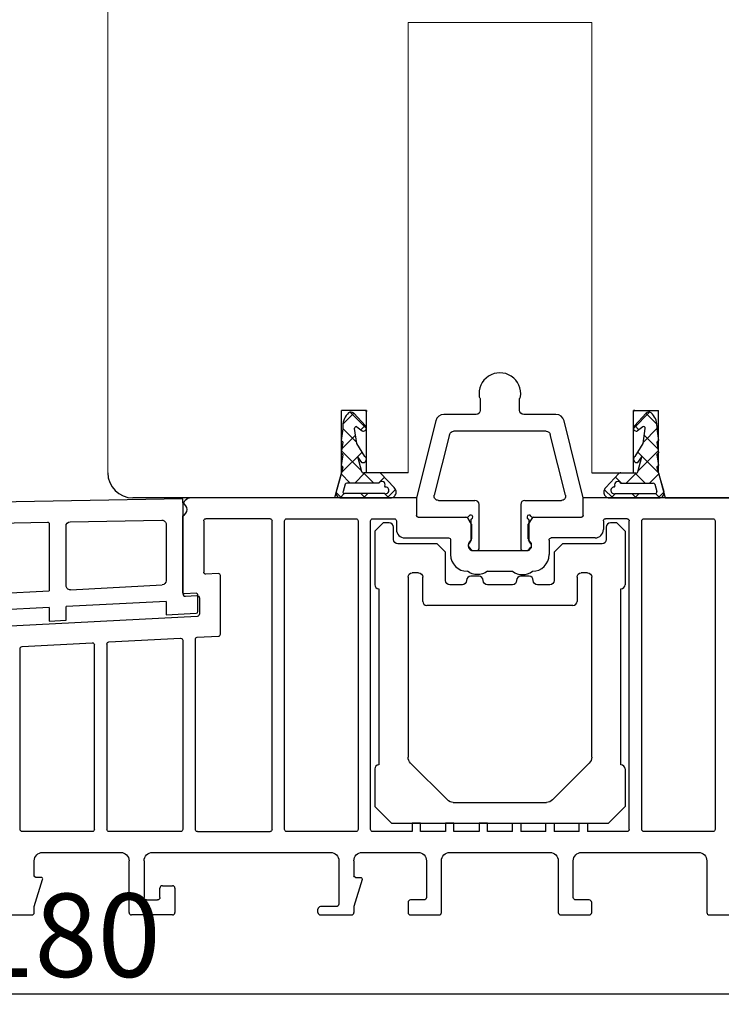
# Model space of a CAD drawing. Units: millimetres. Extents: x 1097 to 3361, y 799 to 2621.
# Drawn here: x 3020 to 3104, y 1132 to 1250 of the extents above; entities that cross this region are included whole.
import ezdxf

# ---------------------------------------------------------------- set-up
doc = ezdxf.new("R2010")
doc.units = ezdxf.units.MM
doc.layers.add('Beschlag', color=100, linetype='Continuous')
doc.layers.add('Glasleiste', color=2, linetype='Continuous')
doc.styles.get("Standard").update_dxf_attribs({"font": 'arial.ttf'})
doc.dimstyles.new('ISO-25', dxfattribs={"dimtxt": 2.5, "dimasz": 2.5, "dimexe": 1.25, "dimexo": 0.625, "dimtad": 1, "dimtxsty": 'Standard', "dimcen": 2.5, "dimadec": 0, "dimazin": 0, "dimtfac": 1, "dimtmove": 0, "dimatfit": 3, "dimfxl": 1, "dimarcsym": 0})

# ---------------------------------------------------------------- blocks, each defined once
blk = doc.blocks.new('*D60')
at = {"color": 0, "lineweight": -2, "transparency": 16777216}
for p, q in [((3115.4, 1160.96), (3115.4, 1131.7)), ((2935.4, 1152.53), (2935.4, 1131.7)), ((2937.9, 1132.95), (3112.9, 1132.95))]:
    blk.add_line(p, q, dxfattribs=at)
at = {"color": 0, "transparency": 16777216}
for points in [[(2937.9, 1133.37), (2937.9, 1132.54), (2935.4, 1132.95)], [(3112.9, 1133.37), (3112.9, 1132.54), (3115.4, 1132.95)]]:
    blk.add_solid(points, dxfattribs=at)
at = {"layer": 'Defpoints', "color": 0, "transparency": 16777216}
for p in [(3115.4, 1161.58), (2935.4, 1153.16), (3115.4, 1132.95)]:
    blk.add_point(p, dxfattribs=at)
at = {"color": 0, "lineweight": 30, "transparency": 16777216, "insert": (3025.4, 1138.69), "char_height": 10, "attachment_point": 5}
blk.add_mtext('180', dxfattribs=at)

msp = doc.modelspace()

# ---------------------------------------------------------------- linework, layer by layer
at = {"layer": 'Beschlag', "color": 7, "linetype": 'Continuous', "lineweight": 30}
for p, q in [((3075.053, 1204.267), (3075.053, 1202.917)), ((3079.753, 1202.917), (3079.753, 1204.267)), ((3074.553, 1202.417), (3070.684, 1202.417)), ((3084.122, 1202.417), (3080.253, 1202.417)), ((3069.714, 1201.66), (3067.403, 1192.417)), ((3087.403, 1192.417), (3085.093, 1201.66)), ((3071.37, 1200.039), (3069.545, 1192.739)), ((3082.951, 1200.417), (3071.855, 1200.417)), ((3085.261, 1192.739), (3083.436, 1200.039)), ((3067.403, 1192.417), (3040.403, 1192.417)), ((3067.403, 1192.417), (3067.403, 1190.317)), ((3067.403, 1192.417), (3067.403, 1190.317)), ((3087.403, 1190.317), (3087.403, 1192.417)), ((3114.403, 1192.417), (3087.403, 1192.417)), ((3087.403, 1190.317), (3087.403, 1192.417)), ((3039.403, 1192.29), (2991.152, 1191.448)), ((3039.403, 1191.785), (3039.403, 1192.29)), ((3039.403, 1191.417), (3039.403, 1180.937)), ((3070.03, 1192.117), (3074.403, 1192.117)), ((3074.903, 1186.317), (3074.903, 1191.617)), ((3079.903, 1191.617), (3079.903, 1186.317)), ((3080.403, 1192.117), (3084.776, 1192.117)), ((3039.403, 1181.111), (3039.403, 1190.284)), ((3067.603, 1190.117), (3073.33, 1190.117)), ((3067.603, 1190.117), (3073.5, 1190.117)), ((3074.003, 1189.251), (3073.59, 1189.967)), ((3081.217, 1189.967), (3080.803, 1189.251)), ((3081.306, 1190.117), (3087.203, 1190.117)), ((3081.476, 1190.117), (3087.203, 1190.117)), ((3012.895, 1189.327), (3023.2, 1189.507)), ((3023.403, 1189.307), (3023.403, 1181.28)), ((3025.403, 1181.912), (3025.403, 1189.054)), ((3025.895, 1189.554), (3036.895, 1189.746)), ((3037.403, 1189.246), (3037.403, 1182.488)), ((3041.903, 1189.667), (3041.903, 1183.519)), ((3049.853, 1189.917), (3042.153, 1189.917)), ((3050.103, 1152.667), (3050.103, 1189.667)), ((3051.603, 1152.667), (3051.603, 1189.667)), ((3051.853, 1189.917), (3060.153, 1189.917)), ((3060.403, 1189.667), (3060.403, 1152.667)), ((3061.903, 1152.667), (3061.903, 1189.667)), ((3062.153, 1189.917), (3064.753, 1189.917)), ((3063.403, 1189.417), (3062.403, 1188.417)), ((3064.153, 1189.417), (3063.403, 1189.417)), ((3064.653, 1187.417), (3064.653, 1188.917)), ((3065.003, 1189.667), (3065.003, 1188.617)), ((3073.903, 1189.714), (3073.903, 1187.269)), ((3074.003, 1189.251), (3074.003, 1187.507)), ((3080.803, 1187.507), (3080.803, 1189.251)), ((3080.903, 1187.269), (3080.903, 1189.714)), ((3089.803, 1189.667), (3089.803, 1188.617)), ((3092.653, 1189.917), (3090.053, 1189.917)), ((3090.153, 1188.917), (3090.153, 1187.417)), ((3091.403, 1189.417), (3090.653, 1189.417)), ((3092.403, 1188.417), (3091.403, 1189.417)), ((3092.903, 1152.667), (3092.903, 1189.667)), ((3094.403, 1152.667), (3094.403, 1189.667)), ((3094.653, 1189.917), (3102.953, 1189.917)), ((3103.203, 1189.667), (3103.203, 1152.667)), ((3062.403, 1188.417), (3062.403, 1182.017)), ((3066.003, 1187.617), (3071.253, 1187.617)), ((3088.803, 1187.617), (3083.553, 1187.617)), ((3092.403, 1188.417), (3092.403, 1182.017)), ((3069.903, 1186.917), (3065.153, 1186.917)), ((3070.903, 1185.917), (3069.903, 1186.917)), ((3071.503, 1187.367), (3071.503, 1185.617)), ((3073.956, 1187.379), (3073.72, 1187.097)), ((3073.856, 1187.141), (3073.72, 1186.978)), ((3073.72, 1186.455), (3073.943, 1186.189)), ((3081.086, 1187.097), (3080.85, 1187.379)), ((3080.863, 1186.189), (3081.086, 1186.455)), ((3081.086, 1186.978), (3080.95, 1187.141)), ((3083.303, 1187.367), (3083.303, 1185.617)), ((3084.903, 1186.917), (3083.903, 1185.917)), ((3089.653, 1186.917), (3084.903, 1186.917)), ((3070.903, 1182.517), (3070.903, 1185.917)), ((3073.72, 1186.335), (3073.843, 1186.189)), ((3073.997, 1186.117), (3074.703, 1186.117)), ((3074.097, 1186.117), (3080.71, 1186.117)), ((3080.103, 1186.117), (3080.81, 1186.117)), ((3080.963, 1186.189), (3081.086, 1186.335)), ((3083.903, 1185.917), (3083.903, 1182.517)), ((3043.64, 1183.346), (3042.166, 1183.269)), ((3043.903, 1176.087), (3043.903, 1183.097)), ((3066.403, 1182.917), (3066.403, 1161.332)), ((3067.653, 1183.417), (3066.903, 1183.417)), ((3068.153, 1180.017), (3068.153, 1182.917)), ((3074.903, 1183.017), (3073.903, 1183.017)), ((3075.903, 1183.617), (3078.903, 1183.617)), ((3080.903, 1183.017), (3079.903, 1183.017)), ((3086.653, 1182.917), (3086.653, 1180.017)), ((3087.903, 1183.417), (3087.153, 1183.417)), ((3088.403, 1161.332), (3088.403, 1182.917)), ((3025.929, 1181.412), (3036.929, 1181.989)), ((3072.903, 1182.017), (3071.403, 1182.017)), ((3078.903, 1182.017), (3075.903, 1182.017)), ((3083.403, 1182.017), (3081.903, 1182.017)), ((3012.929, 1180.731), (3023.403, 1181.28)), ((3040.993, 1180.983), (3039.614, 1180.911)), ((3039.719, 1180.637), (3041.088, 1180.709)), ((3041.203, 1178.781), (3041.203, 1180.783)), ((3062.903, 1181.517), (3062.903, 1160.417)), ((3091.903, 1160.417), (3091.903, 1181.517)), ((3037.403, 1180.011), (3025.403, 1179.382)), ((3025.403, 1177.763), (3025.403, 1179.382)), ((3037.403, 1180.011), (3037.403, 1178.392)), ((3041.403, 1180.409), (3041.403, 1178.507)), ((3086.153, 1179.517), (3068.653, 1179.517)), ((3041.119, 1178.207), (2972.721, 1174.623)), ((3023.403, 1179.277), (3012.403, 1178.701)), ((3023.403, 1179.277), (3023.403, 1177.658)), ((3037.403, 1178.392), (3041.014, 1178.581)), ((3023.403, 1177.658), (3025.403, 1177.763)), ((3041.14, 1175.705), (3043.666, 1175.837)), ((3020.14, 1174.599), (3028.54, 1175.04)), ((3028.803, 1152.667), (3028.803, 1174.79)), ((3030.303, 1174.895), (3030.303, 1152.667)), ((3030.54, 1175.145), (3039.14, 1175.595)), ((3039.403, 1175.346), (3039.403, 1152.667)), ((3040.903, 1152.667), (3040.903, 1175.455)), ((3019.903, 1152.667), (3019.903, 1174.35)), ((3066.696, 1160.624), (3071.11, 1156.21)), ((3083.696, 1156.21), (3088.11, 1160.624)), ((3062.403, 1159.917), (3062.403, 1155.417)), ((3092.403, 1159.917), (3092.403, 1155.417)), ((3071.817, 1155.917), (3082.989, 1155.917)), ((3062.403, 1155.417), (3064.403, 1153.417)), ((3090.403, 1153.417), (3092.403, 1155.417)), ((3064.403, 1153.417), (3090.403, 1153.417)), ((3066.903, 1153.417), (3066.903, 1152.417)), ((3067.903, 1153.417), (3066.903, 1153.417)), ((3067.903, 1152.417), (3067.903, 1153.417)), ((3071.903, 1153.417), (3070.903, 1153.417)), ((3070.903, 1153.417), (3070.903, 1152.417)), ((3071.903, 1152.417), (3071.903, 1153.417)), ((3074.903, 1153.417), (3074.903, 1152.417)), ((3075.903, 1153.417), (3074.903, 1153.417)), ((3075.903, 1152.417), (3075.903, 1153.417)), ((3078.903, 1152.417), (3078.903, 1153.417)), ((3078.903, 1153.417), (3079.903, 1153.417)), ((3079.903, 1153.417), (3079.903, 1152.417)), ((3082.903, 1152.417), (3082.903, 1153.417)), ((3082.903, 1153.417), (3083.903, 1153.417)), ((3083.903, 1153.417), (3083.903, 1152.417)), ((3086.903, 1152.417), (3086.903, 1153.417)), ((3086.903, 1153.417), (3087.903, 1153.417)), ((3087.903, 1153.417), (3087.903, 1152.417)), ((3028.553, 1152.417), (3020.153, 1152.417)), ((3039.153, 1152.417), (3030.553, 1152.417)), ((3041.153, 1152.417), (3049.853, 1152.417)), ((3060.153, 1152.417), (3051.853, 1152.417)), ((3066.903, 1152.417), (3062.153, 1152.417)), ((3070.903, 1152.417), (3067.903, 1152.417)), ((3074.903, 1152.417), (3071.903, 1152.417)), ((3078.903, 1152.417), (3075.903, 1152.417)), ((3082.903, 1152.417), (3079.903, 1152.417)), ((3086.903, 1152.417), (3083.903, 1152.417)), ((3092.653, 1152.417), (3087.903, 1152.417)), ((3102.953, 1152.417), (3094.653, 1152.417)), ((3022.603, 1149.917), (3031.953, 1149.917)), ((3035.753, 1149.917), (3057.103, 1149.917)), ((3060.903, 1149.917), (3067.603, 1149.917)), ((3071.403, 1149.917), (3083.403, 1149.917)), ((3087.203, 1149.917), (3101.203, 1149.917)), ((3021.603, 1147.117), (3021.603, 1148.917)), ((3032.953, 1142.717), (3032.953, 1148.917)), ((3034.753, 1148.917), (3034.753, 1144.517)), ((3058.103, 1148.917), (3058.103, 1143.717)), ((3059.903, 1148.917), (3059.903, 1147.117)), ((3068.603, 1148.917), (3068.603, 1144.517)), ((3070.403, 1142.717), (3070.403, 1148.917)), ((3084.403, 1148.917), (3084.403, 1142.717)), ((3086.203, 1144.517), (3086.203, 1148.917)), ((3102.203, 1148.917), (3102.203, 1142.717)), ((3021.603, 1143.417), (3022.603, 1146.658)), ((3022.412, 1146.917), (3021.803, 1146.917)), ((3060.894, 1146.659), (3059.903, 1143.417)), ((3060.103, 1146.917), (3060.703, 1146.917)), ((3036.653, 1144.517), (3036.653, 1145.617)), ((3036.953, 1145.917), (3038.153, 1145.917)), ((3038.453, 1145.617), (3038.453, 1142.717)), ((3035.053, 1144.217), (3036.353, 1144.217)), ((3066.403, 1143.917), (3066.403, 1142.717)), ((3068.303, 1144.217), (3066.703, 1144.217)), ((3088.103, 1144.217), (3086.503, 1144.217)), ((3088.403, 1142.717), (3088.403, 1143.917)), ((3021.603, 1142.717), (3021.603, 1143.417)), ((3055.603, 1142.717), (3055.603, 1143.117)), ((3057.803, 1143.417), (3055.903, 1143.417)), ((3059.903, 1143.417), (3059.903, 1142.717)), ((3017.603, 1142.417), (3021.303, 1142.417)), ((3038.153, 1142.417), (3033.253, 1142.417)), ((3055.903, 1142.417), (3059.603, 1142.417)), ((3066.703, 1142.417), (3070.103, 1142.417)), ((3084.703, 1142.417), (3088.103, 1142.417)), ((3102.503, 1142.417), (3105.653, 1142.417))]:
    msp.add_line(p, q, dxfattribs=at)
at = {"layer": 'Beschlag', "color": 0, "linetype": 'Continuous'}
for p, q in [((3075.053, 1204.267), (3075.053, 1202.917)), ((3079.753, 1202.917), (3079.753, 1204.267)), ((3074.553, 1202.417), (3070.684, 1202.417)), ((3084.122, 1202.417), (3080.253, 1202.417)), ((3069.714, 1201.66), (3067.403, 1192.417)), ((3087.403, 1192.417), (3085.093, 1201.66)), ((3071.37, 1200.039), (3069.545, 1192.739)), ((3082.951, 1200.417), (3071.855, 1200.417)), ((3085.261, 1192.739), (3083.436, 1200.039)), ((3067.403, 1192.417), (3040.403, 1192.417)), ((3067.403, 1192.417), (3067.403, 1190.317)), ((3067.403, 1192.417), (3067.403, 1190.317)), ((3087.403, 1190.317), (3087.403, 1192.417)), ((3114.403, 1192.417), (3087.403, 1192.417)), ((3087.403, 1190.317), (3087.403, 1192.417)), ((3039.403, 1192.29), (2991.152, 1191.448)), ((3039.403, 1191.785), (3039.403, 1192.29)), ((3039.403, 1191.417), (3039.403, 1180.937)), ((3070.03, 1192.117), (3074.403, 1192.117)), ((3074.903, 1186.317), (3074.903, 1191.617)), ((3079.903, 1191.617), (3079.903, 1186.317)), ((3080.403, 1192.117), (3084.776, 1192.117)), ((3039.403, 1181.111), (3039.403, 1190.284)), ((3067.603, 1190.117), (3073.33, 1190.117)), ((3067.603, 1190.117), (3073.5, 1190.117)), ((3074.003, 1189.251), (3073.59, 1189.967)), ((3081.217, 1189.967), (3080.803, 1189.251)), ((3081.306, 1190.117), (3087.203, 1190.117)), ((3081.476, 1190.117), (3087.203, 1190.117)), ((3012.895, 1189.327), (3023.2, 1189.507)), ((3023.403, 1189.307), (3023.403, 1181.28)), ((3025.403, 1181.912), (3025.403, 1189.054)), ((3025.895, 1189.554), (3036.895, 1189.746)), ((3037.403, 1189.246), (3037.403, 1182.488)), ((3041.903, 1189.667), (3041.903, 1183.519)), ((3049.853, 1189.917), (3042.153, 1189.917)), ((3050.103, 1152.667), (3050.103, 1189.667)), ((3051.603, 1152.667), (3051.603, 1189.667)), ((3051.853, 1189.917), (3060.153, 1189.917)), ((3060.403, 1189.667), (3060.403, 1152.667)), ((3061.903, 1152.667), (3061.903, 1189.667)), ((3062.153, 1189.917), (3064.753, 1189.917)), ((3063.403, 1189.417), (3062.403, 1188.417)), ((3064.153, 1189.417), (3063.403, 1189.417)), ((3064.653, 1187.417), (3064.653, 1188.917)), ((3065.003, 1189.667), (3065.003, 1188.617)), ((3073.903, 1189.714), (3073.903, 1187.269)), ((3074.003, 1189.251), (3074.003, 1187.507)), ((3080.803, 1187.507), (3080.803, 1189.251)), ((3080.903, 1187.269), (3080.903, 1189.714)), ((3089.803, 1189.667), (3089.803, 1188.617)), ((3092.653, 1189.917), (3090.053, 1189.917)), ((3090.153, 1188.917), (3090.153, 1187.417)), ((3091.403, 1189.417), (3090.653, 1189.417)), ((3092.403, 1188.417), (3091.403, 1189.417)), ((3092.903, 1152.667), (3092.903, 1189.667)), ((3094.403, 1152.667), (3094.403, 1189.667)), ((3094.653, 1189.917), (3102.953, 1189.917)), ((3103.203, 1189.667), (3103.203, 1152.667)), ((3062.403, 1188.417), (3062.403, 1182.017)), ((3066.003, 1187.617), (3071.253, 1187.617)), ((3088.803, 1187.617), (3083.553, 1187.617)), ((3092.403, 1188.417), (3092.403, 1182.017)), ((3069.903, 1186.917), (3065.153, 1186.917)), ((3070.903, 1185.917), (3069.903, 1186.917)), ((3071.503, 1187.367), (3071.503, 1185.617)), ((3073.956, 1187.379), (3073.72, 1187.097)), ((3073.856, 1187.141), (3073.72, 1186.978)), ((3073.72, 1186.455), (3073.943, 1186.189)), ((3081.086, 1187.097), (3080.85, 1187.379)), ((3080.863, 1186.189), (3081.086, 1186.455)), ((3081.086, 1186.978), (3080.95, 1187.141)), ((3083.303, 1187.367), (3083.303, 1185.617)), ((3084.903, 1186.917), (3083.903, 1185.917)), ((3089.653, 1186.917), (3084.903, 1186.917)), ((3070.903, 1182.517), (3070.903, 1185.917)), ((3073.72, 1186.335), (3073.843, 1186.189)), ((3073.997, 1186.117), (3074.703, 1186.117)), ((3074.097, 1186.117), (3080.71, 1186.117)), ((3080.103, 1186.117), (3080.81, 1186.117)), ((3080.963, 1186.189), (3081.086, 1186.335)), ((3083.903, 1185.917), (3083.903, 1182.517)), ((3043.64, 1183.346), (3042.166, 1183.269)), ((3043.903, 1176.087), (3043.903, 1183.097)), ((3066.403, 1182.917), (3066.403, 1161.332)), ((3067.653, 1183.417), (3066.903, 1183.417)), ((3068.153, 1180.017), (3068.153, 1182.917)), ((3074.903, 1183.017), (3073.903, 1183.017)), ((3075.903, 1183.617), (3078.903, 1183.617)), ((3080.903, 1183.017), (3079.903, 1183.017)), ((3086.653, 1182.917), (3086.653, 1180.017)), ((3087.903, 1183.417), (3087.153, 1183.417)), ((3088.403, 1161.332), (3088.403, 1182.917)), ((3025.929, 1181.412), (3036.929, 1181.989)), ((3072.903, 1182.017), (3071.403, 1182.017)), ((3078.903, 1182.017), (3075.903, 1182.017)), ((3083.403, 1182.017), (3081.903, 1182.017)), ((3012.929, 1180.731), (3023.403, 1181.28)), ((3040.993, 1180.983), (3039.614, 1180.911)), ((3039.719, 1180.637), (3041.088, 1180.709)), ((3041.203, 1178.781), (3041.203, 1180.783)), ((3062.903, 1181.517), (3062.903, 1160.417)), ((3091.903, 1160.417), (3091.903, 1181.517)), ((3037.403, 1180.011), (3025.403, 1179.382)), ((3025.403, 1177.763), (3025.403, 1179.382)), ((3037.403, 1180.011), (3037.403, 1178.392)), ((3041.403, 1180.409), (3041.403, 1178.507)), ((3086.153, 1179.517), (3068.653, 1179.517)), ((3041.119, 1178.207), (2972.721, 1174.623)), ((3023.403, 1179.277), (3012.403, 1178.701)), ((3023.403, 1179.277), (3023.403, 1177.658)), ((3037.403, 1178.392), (3041.014, 1178.581)), ((3023.403, 1177.658), (3025.403, 1177.763)), ((3041.14, 1175.705), (3043.666, 1175.837)), ((3020.14, 1174.599), (3028.54, 1175.04)), ((3028.803, 1152.667), (3028.803, 1174.79)), ((3030.303, 1174.895), (3030.303, 1152.667)), ((3030.54, 1175.145), (3039.14, 1175.595)), ((3039.403, 1175.346), (3039.403, 1152.667)), ((3040.903, 1152.667), (3040.903, 1175.455)), ((3019.903, 1152.667), (3019.903, 1174.35)), ((3066.696, 1160.624), (3071.11, 1156.21)), ((3083.696, 1156.21), (3088.11, 1160.624)), ((3062.403, 1159.917), (3062.403, 1155.417)), ((3092.403, 1159.917), (3092.403, 1155.417)), ((3071.817, 1155.917), (3082.989, 1155.917)), ((3062.403, 1155.417), (3064.403, 1153.417)), ((3090.403, 1153.417), (3092.403, 1155.417)), ((3064.403, 1153.417), (3090.403, 1153.417)), ((3066.903, 1153.417), (3066.903, 1152.417)), ((3067.903, 1153.417), (3066.903, 1153.417)), ((3067.903, 1152.417), (3067.903, 1153.417)), ((3071.903, 1153.417), (3070.903, 1153.417)), ((3070.903, 1153.417), (3070.903, 1152.417)), ((3071.903, 1152.417), (3071.903, 1153.417)), ((3074.903, 1153.417), (3074.903, 1152.417)), ((3075.903, 1153.417), (3074.903, 1153.417)), ((3075.903, 1152.417), (3075.903, 1153.417)), ((3078.903, 1152.417), (3078.903, 1153.417)), ((3078.903, 1153.417), (3079.903, 1153.417)), ((3079.903, 1153.417), (3079.903, 1152.417)), ((3082.903, 1152.417), (3082.903, 1153.417)), ((3082.903, 1153.417), (3083.903, 1153.417)), ((3083.903, 1153.417), (3083.903, 1152.417)), ((3086.903, 1152.417), (3086.903, 1153.417)), ((3086.903, 1153.417), (3087.903, 1153.417)), ((3087.903, 1153.417), (3087.903, 1152.417)), ((3028.553, 1152.417), (3020.153, 1152.417)), ((3039.153, 1152.417), (3030.553, 1152.417)), ((3041.153, 1152.417), (3049.853, 1152.417)), ((3060.153, 1152.417), (3051.853, 1152.417)), ((3066.903, 1152.417), (3062.153, 1152.417)), ((3070.903, 1152.417), (3067.903, 1152.417)), ((3074.903, 1152.417), (3071.903, 1152.417)), ((3078.903, 1152.417), (3075.903, 1152.417)), ((3082.903, 1152.417), (3079.903, 1152.417)), ((3086.903, 1152.417), (3083.903, 1152.417)), ((3092.653, 1152.417), (3087.903, 1152.417)), ((3102.953, 1152.417), (3094.653, 1152.417)), ((3022.603, 1149.917), (3031.953, 1149.917)), ((3035.753, 1149.917), (3057.103, 1149.917)), ((3060.903, 1149.917), (3067.603, 1149.917)), ((3071.403, 1149.917), (3083.403, 1149.917)), ((3087.203, 1149.917), (3101.203, 1149.917)), ((3021.603, 1147.117), (3021.603, 1148.917)), ((3032.953, 1142.717), (3032.953, 1148.917)), ((3034.753, 1148.917), (3034.753, 1144.517)), ((3058.103, 1148.917), (3058.103, 1143.717)), ((3059.903, 1148.917), (3059.903, 1147.117)), ((3068.603, 1148.917), (3068.603, 1144.517)), ((3070.403, 1142.717), (3070.403, 1148.917)), ((3084.403, 1148.917), (3084.403, 1142.717)), ((3086.203, 1144.517), (3086.203, 1148.917)), ((3102.203, 1148.917), (3102.203, 1142.717)), ((3021.603, 1143.417), (3022.603, 1146.658)), ((3022.412, 1146.917), (3021.803, 1146.917)), ((3060.894, 1146.659), (3059.903, 1143.417)), ((3060.103, 1146.917), (3060.703, 1146.917)), ((3036.653, 1144.517), (3036.653, 1145.617)), ((3036.953, 1145.917), (3038.153, 1145.917)), ((3038.453, 1145.617), (3038.453, 1142.717)), ((3035.053, 1144.217), (3036.353, 1144.217)), ((3066.403, 1143.917), (3066.403, 1142.717)), ((3068.303, 1144.217), (3066.703, 1144.217)), ((3088.103, 1144.217), (3086.503, 1144.217)), ((3088.403, 1142.717), (3088.403, 1143.917)), ((3021.603, 1142.717), (3021.603, 1143.417)), ((3055.603, 1142.717), (3055.603, 1143.117)), ((3057.803, 1143.417), (3055.903, 1143.417)), ((3059.903, 1143.417), (3059.903, 1142.717)), ((3017.603, 1142.417), (3021.303, 1142.417)), ((3038.153, 1142.417), (3033.253, 1142.417)), ((3055.903, 1142.417), (3059.603, 1142.417)), ((3066.703, 1142.417), (3070.103, 1142.417)), ((3084.703, 1142.417), (3088.103, 1142.417)), ((3102.503, 1142.417), (3105.653, 1142.417))]:
    msp.add_line(p, q, dxfattribs=at)
at = {"layer": 'Beschlag', "color": 7, "lineweight": 30}
for p, q in [((3059.905, 1202.575), (3058.593, 1201.263)), ((3061.41, 1200.744), (3059.464, 1202.69)), ((3061.286, 1201.044), (3059.896, 1202.585)), ((3093.404, 1200.744), (3095.35, 1202.69)), ((3093.528, 1201.044), (3094.918, 1202.585)), ((3094.909, 1202.575), (3096.221, 1201.263)), ((3058.586, 1200.706), (3058.387, 1199.32)), ((3060.218, 1199.107), (3058.586, 1200.74)), ((3059.988, 1200.747), (3059.986, 1200.775)), ((3060.239, 1198.957), (3059.988, 1200.747)), ((3060.27, 1200.956), (3060.913, 1200.459)), ((3061.246, 1201.088), (3060.746, 1200.588)), ((3093.568, 1201.088), (3094.068, 1200.588)), ((3094.544, 1200.956), (3093.901, 1200.459)), ((3094.575, 1198.957), (3094.826, 1200.747)), ((3094.596, 1199.107), (3096.228, 1200.74)), ((3094.826, 1200.747), (3094.828, 1200.775)), ((3096.228, 1201.091), (3096.228, 1200.706)), ((3096.228, 1200.706), (3096.427, 1199.32)), ((3060.101, 1199.942), (3058.462, 1198.304)), ((3094.713, 1199.942), (3096.352, 1198.304)), ((3058.584, 1199.09), (3058.387, 1197.821)), ((3061.203, 1197.399), (3060.239, 1198.957)), ((3093.611, 1197.399), (3094.575, 1198.957)), ((3096.229, 1199.09), (3096.427, 1197.821)), ((3058.584, 1197.59), (3058.387, 1196.321)), ((3060.891, 1197.904), (3058.393, 1195.406)), ((3060.835, 1195.662), (3058.426, 1198.071)), ((3060.865, 1195.55), (3060.384, 1197.344)), ((3060.869, 1196.676), (3060.384, 1197.344)), ((3093.923, 1197.904), (3096.421, 1195.406)), ((3093.945, 1196.676), (3094.43, 1197.344)), ((3093.949, 1195.55), (3094.43, 1197.344)), ((3093.979, 1195.662), (3096.388, 1198.071)), ((3096.229, 1197.59), (3096.427, 1196.321)), ((3058.582, 1196.079), (3057.766, 1193.178)), ((3096.232, 1196.079), (3097.048, 1193.178)), ((3059.467, 1194.202), (3058.364, 1195.304)), ((3061.225, 1195.409), (3060.017, 1194.202)), ((3062.295, 1194.202), (3061.092, 1195.405)), ((3062.934, 1195.417), (3061.11, 1195.409)), ((3063.555, 1194.911), (3062.846, 1194.202)), ((3064.716, 1193.683), (3063.146, 1195.343)), ((3090.098, 1193.683), (3091.668, 1195.343)), ((3091.259, 1194.911), (3091.968, 1194.202)), ((3091.88, 1195.417), (3093.704, 1195.409)), ((3092.519, 1194.202), (3093.722, 1195.405)), ((3093.589, 1195.409), (3094.797, 1194.202)), ((3095.347, 1194.202), (3096.45, 1195.304)), ((3058.851, 1194.055), (3058.603, 1193.196)), ((3062.908, 1194.202), (3059.044, 1194.202)), ((3063.7, 1193.726), (3063.622, 1193.843)), ((3064.826, 1193.535), (3064.716, 1193.683)), ((3089.988, 1193.535), (3090.098, 1193.683)), ((3091.114, 1193.726), (3091.192, 1193.843)), ((3091.906, 1194.202), (3095.77, 1194.202)), ((3095.963, 1194.055), (3096.211, 1193.196)), ((3058.423, 1192.417), (3057.749, 1193.091)), ((3057.766, 1193.178), (3057.766, 1193.175)), ((3058.759, 1192.944), (3058.241, 1192.426)), ((3058.344, 1192.417), (3064.264, 1192.417)), ((3064.264, 1192.417), (3058.344, 1192.417)), ((3063.606, 1192.941), (3058.795, 1192.941)), ((3061.251, 1192.417), (3060.728, 1192.941)), ((3061.584, 1192.941), (3061.061, 1192.417)), ((3064.08, 1192.417), (3063.556, 1192.941)), ((3064.894, 1193.422), (3063.889, 1192.417)), ((3089.92, 1193.422), (3090.925, 1192.417)), ((3096.47, 1192.417), (3090.55, 1192.417)), ((3090.55, 1192.417), (3096.47, 1192.417)), ((3090.734, 1192.417), (3091.258, 1192.941)), ((3091.208, 1192.941), (3096.019, 1192.941)), ((3093.23, 1192.941), (3093.753, 1192.417)), ((3093.563, 1192.417), (3094.086, 1192.941)), ((3096.055, 1192.944), (3096.573, 1192.426)), ((3096.391, 1192.417), (3097.065, 1193.091)), ((3097.048, 1193.178), (3097.048, 1193.175))]:
    msp.add_line(p, q, dxfattribs=at)
at = {"layer": 'Beschlag', "color": 0, "lineweight": 0}
for p, q in [((3059.905, 1202.575), (3058.593, 1201.263)), ((3061.41, 1200.744), (3059.464, 1202.69)), ((3061.286, 1201.044), (3059.896, 1202.585)), ((3093.404, 1200.744), (3095.35, 1202.69)), ((3093.528, 1201.044), (3094.918, 1202.585)), ((3094.909, 1202.575), (3096.221, 1201.263)), ((3058.586, 1200.706), (3058.387, 1199.32)), ((3060.218, 1199.107), (3058.586, 1200.74)), ((3059.988, 1200.747), (3059.986, 1200.775)), ((3060.239, 1198.957), (3059.988, 1200.747)), ((3060.27, 1200.956), (3060.913, 1200.459)), ((3061.246, 1201.088), (3060.746, 1200.588)), ((3093.568, 1201.088), (3094.068, 1200.588)), ((3094.544, 1200.956), (3093.901, 1200.459)), ((3094.575, 1198.957), (3094.826, 1200.747)), ((3094.596, 1199.107), (3096.228, 1200.74)), ((3094.826, 1200.747), (3094.828, 1200.775)), ((3096.228, 1201.091), (3096.228, 1200.706)), ((3096.228, 1200.706), (3096.427, 1199.32)), ((3060.101, 1199.942), (3058.462, 1198.304)), ((3094.713, 1199.942), (3096.352, 1198.304)), ((3058.584, 1199.09), (3058.387, 1197.821)), ((3061.203, 1197.399), (3060.239, 1198.957)), ((3093.611, 1197.399), (3094.575, 1198.957)), ((3096.229, 1199.09), (3096.427, 1197.821)), ((3058.584, 1197.59), (3058.387, 1196.321)), ((3060.891, 1197.904), (3058.393, 1195.406)), ((3060.835, 1195.662), (3058.426, 1198.071)), ((3060.865, 1195.55), (3060.384, 1197.344)), ((3060.869, 1196.676), (3060.384, 1197.344)), ((3093.923, 1197.904), (3096.421, 1195.406)), ((3093.945, 1196.676), (3094.43, 1197.344)), ((3093.949, 1195.55), (3094.43, 1197.344)), ((3093.979, 1195.662), (3096.388, 1198.071)), ((3096.229, 1197.59), (3096.427, 1196.321)), ((3058.582, 1196.079), (3057.766, 1193.178)), ((3096.232, 1196.079), (3097.048, 1193.178)), ((3059.467, 1194.202), (3058.364, 1195.304)), ((3061.225, 1195.409), (3060.017, 1194.202)), ((3062.295, 1194.202), (3061.092, 1195.405)), ((3062.934, 1195.417), (3061.11, 1195.409)), ((3063.555, 1194.911), (3062.846, 1194.202)), ((3064.716, 1193.683), (3063.146, 1195.343)), ((3090.098, 1193.683), (3091.668, 1195.343)), ((3091.259, 1194.911), (3091.968, 1194.202)), ((3091.88, 1195.417), (3093.704, 1195.409)), ((3092.519, 1194.202), (3093.722, 1195.405)), ((3093.589, 1195.409), (3094.797, 1194.202)), ((3095.347, 1194.202), (3096.45, 1195.304)), ((3058.851, 1194.055), (3058.603, 1193.196)), ((3062.908, 1194.202), (3059.044, 1194.202)), ((3063.7, 1193.726), (3063.622, 1193.843)), ((3064.826, 1193.535), (3064.716, 1193.683)), ((3089.988, 1193.535), (3090.098, 1193.683)), ((3091.114, 1193.726), (3091.192, 1193.843)), ((3091.906, 1194.202), (3095.77, 1194.202)), ((3095.963, 1194.055), (3096.211, 1193.196)), ((3058.423, 1192.417), (3057.749, 1193.091)), ((3057.766, 1193.178), (3057.766, 1193.175)), ((3058.759, 1192.944), (3058.241, 1192.426)), ((3058.344, 1192.417), (3064.264, 1192.417)), ((3064.264, 1192.417), (3058.344, 1192.417)), ((3063.606, 1192.941), (3058.795, 1192.941)), ((3061.251, 1192.417), (3060.728, 1192.941)), ((3061.584, 1192.941), (3061.061, 1192.417)), ((3064.08, 1192.417), (3063.556, 1192.941)), ((3064.894, 1193.422), (3063.889, 1192.417)), ((3089.92, 1193.422), (3090.925, 1192.417)), ((3096.47, 1192.417), (3090.55, 1192.417)), ((3090.55, 1192.417), (3096.47, 1192.417)), ((3090.734, 1192.417), (3091.258, 1192.941)), ((3091.208, 1192.941), (3096.019, 1192.941)), ((3093.23, 1192.941), (3093.753, 1192.417)), ((3093.563, 1192.417), (3094.086, 1192.941)), ((3096.055, 1192.944), (3096.573, 1192.426)), ((3096.391, 1192.417), (3097.065, 1193.091)), ((3097.048, 1193.178), (3097.048, 1193.175))]:
    msp.add_line(p, q, dxfattribs=at)
at = {"layer": 'Beschlag', "color": 7, "linetype": 'Continuous', "lineweight": 30}
for centre, radius, start, end in [((3077.403, 1204.917), 2.5, 350.91338, 189.08662), ((3075.132, 1204.554), 0.2, 189.08662, 225.80054), ((3079.674, 1204.554), 0.2, 314.19946, 350.91338), ((3070.684, 1201.417), 1, 90, 165.96376), ((3084.122, 1201.417), 1, 14.03624, 90), ((3040.403, 1191.417), 1, 90, 180), ((3039.091, 1191.034), 0.813, 292.62792, 67.37208), ((3074.403, 1191.617), 0.5, 0, 90), ((3080.403, 1191.617), 0.5, 90, 180), ((3067.603, 1190.317), 0.2, 180, 270), ((3073.33, 1189.817), 0.3, 30, 90), ((3073.5, 1190.317), 0.2, 270, 333.6122), ((3073.903, 1190.117), 0.25, 296.3878, 153.6122), ((3080.903, 1190.117), 0.25, 26.3878, 243.6122), ((3081.306, 1190.317), 0.2, 206.3878, 270), ((3081.476, 1189.817), 0.3, 90, 150), ((3087.203, 1190.317), 0.2, 270, 0), ((3064.153, 1188.917), 0.5, 0, 90), ((3074.103, 1189.714), 0.2, 116.3878, 180), ((3080.703, 1189.714), 0.2, 0, 63.6122), ((3090.653, 1188.917), 0.5, 90, 180), ((3066.003, 1188.617), 1, 180, 270), ((3088.803, 1188.617), 1, 270, 0), ((3074.103, 1186.776), 0.5, 140, 220), ((3074.103, 1186.657), 0.5, 140, 220), ((3073.803, 1187.507), 0.2, 320, 0), ((3081.003, 1187.507), 0.2, 180, 220), ((3080.703, 1186.776), 0.5, 320, 40), ((3080.703, 1186.657), 0.5, 320, 40), ((3073.503, 1185.617), 2, 180, 270), ((3073.997, 1186.317), 0.2, 220, 270), ((3074.703, 1186.317), 0.2, 270, 0), ((3080.103, 1186.317), 0.2, 180, 270), ((3080.81, 1186.317), 0.2, 270, 320), ((3081.303, 1185.617), 2, 270, 0), ((3043.653, 1183.097), 0.25, 0, 93), ((3073.903, 1182.517), 0.5, 90, 180), ((3074.903, 1182.517), 0.5, 0, 90), ((3080.103, 1185.217), 2, 233.1301, 306.8699), ((3079.903, 1182.517), 0.5, 90, 180), ((3080.903, 1182.517), 0.5, 0, 90), ((3062.903, 1182.017), 0.5, 180, 270), ((3091.903, 1182.017), 0.5, 270, 0), ((3039.703, 1180.937), 0.3, 180, 273), ((3041.003, 1180.783), 0.2, 0, 93), ((3068.653, 1180.017), 0.5, 180, 270), ((3086.153, 1180.017), 0.5, 270, 0), ((3041.003, 1178.781), 0.2, 273, 0), ((3043.653, 1176.087), 0.25, 273, 0), ((3062.903, 1159.917), 0.5, 90, 180), ((3091.903, 1159.917), 0.5, 0, 90), ((3022.412, 1146.717), 0.2, 342.85273, 90), ((3036.953, 1145.617), 0.3, 90, 180), ((3038.153, 1145.617), 0.3, 0, 90), ((3066.703, 1143.917), 0.3, 90, 180), ((3088.103, 1143.917), 0.3, 0, 90), ((3055.903, 1143.117), 0.3, 90, 180), ((3021.303, 1142.717), 0.3, 270, 0), ((3033.253, 1142.717), 0.3, 180, 270), ((3038.153, 1142.717), 0.3, 270, 0), ((3055.903, 1142.717), 0.3, 180, 270), ((3059.603, 1142.717), 0.3, 270, 0), ((3066.703, 1142.717), 0.3, 180, 270), ((3070.103, 1142.717), 0.3, 270, 0), ((3084.703, 1142.717), 0.3, 180, 270), ((3088.103, 1142.717), 0.3, 270, 0), ((3102.503, 1142.717), 0.3, 180, 270)]:
    msp.add_arc(centre, radius, start, end, dxfattribs=at)
at = {"layer": 'Beschlag', "color": 0, "linetype": 'Continuous'}
for centre, radius, start, end in [((3077.403, 1204.917), 2.5, 350.91338, 189.08662), ((3075.132, 1204.554), 0.2, 189.08662, 225.80054), ((3079.674, 1204.554), 0.2, 314.19946, 350.91338), ((3070.684, 1201.417), 1, 90, 165.96376), ((3084.122, 1201.417), 1, 14.03624, 90), ((3040.403, 1191.417), 1, 90, 180), ((3039.091, 1191.034), 0.813, 292.62792, 67.37208), ((3074.403, 1191.617), 0.5, 0, 90), ((3080.403, 1191.617), 0.5, 90, 180), ((3067.603, 1190.317), 0.2, 180, 270), ((3073.33, 1189.817), 0.3, 30, 90), ((3073.5, 1190.317), 0.2, 270, 333.6122), ((3073.903, 1190.117), 0.25, 296.3878, 153.6122), ((3080.903, 1190.117), 0.25, 26.3878, 243.6122), ((3081.306, 1190.317), 0.2, 206.3878, 270), ((3081.476, 1189.817), 0.3, 90, 150), ((3087.203, 1190.317), 0.2, 270, 0), ((3064.153, 1188.917), 0.5, 0, 90), ((3074.103, 1189.714), 0.2, 116.3878, 180), ((3080.703, 1189.714), 0.2, 0, 63.6122), ((3090.653, 1188.917), 0.5, 90, 180), ((3066.003, 1188.617), 1, 180, 270), ((3088.803, 1188.617), 1, 270, 0), ((3074.103, 1186.776), 0.5, 140, 220), ((3074.103, 1186.657), 0.5, 140, 220), ((3073.803, 1187.507), 0.2, 320, 0), ((3081.003, 1187.507), 0.2, 180, 220), ((3080.703, 1186.776), 0.5, 320, 40), ((3080.703, 1186.657), 0.5, 320, 40), ((3073.503, 1185.617), 2, 180, 270), ((3073.997, 1186.317), 0.2, 220, 270), ((3074.703, 1186.317), 0.2, 270, 0), ((3080.103, 1186.317), 0.2, 180, 270), ((3080.81, 1186.317), 0.2, 270, 320), ((3081.303, 1185.617), 2, 270, 0), ((3043.653, 1183.097), 0.25, 0, 93), ((3073.903, 1182.517), 0.5, 90, 180), ((3074.903, 1182.517), 0.5, 0, 90), ((3080.103, 1185.217), 2, 233.1301, 306.8699), ((3079.903, 1182.517), 0.5, 90, 180), ((3080.903, 1182.517), 0.5, 0, 90), ((3062.903, 1182.017), 0.5, 180, 270), ((3091.903, 1182.017), 0.5, 270, 0), ((3039.703, 1180.937), 0.3, 180, 273), ((3041.003, 1180.783), 0.2, 0, 93), ((3068.653, 1180.017), 0.5, 180, 270), ((3086.153, 1180.017), 0.5, 270, 0), ((3041.003, 1178.781), 0.2, 273, 0), ((3043.653, 1176.087), 0.25, 273, 0), ((3062.903, 1159.917), 0.5, 90, 180), ((3091.903, 1159.917), 0.5, 0, 90), ((3022.412, 1146.717), 0.2, 342.85273, 90), ((3036.953, 1145.617), 0.3, 90, 180), ((3038.153, 1145.617), 0.3, 0, 90), ((3066.703, 1143.917), 0.3, 90, 180), ((3088.103, 1143.917), 0.3, 0, 90), ((3055.903, 1143.117), 0.3, 90, 180), ((3021.303, 1142.717), 0.3, 270, 0), ((3033.253, 1142.717), 0.3, 180, 270), ((3038.153, 1142.717), 0.3, 270, 0), ((3055.903, 1142.717), 0.3, 180, 270), ((3059.603, 1142.717), 0.3, 270, 0), ((3066.703, 1142.717), 0.3, 180, 270), ((3070.103, 1142.717), 0.3, 270, 0), ((3084.703, 1142.717), 0.3, 180, 270), ((3088.103, 1142.717), 0.3, 270, 0), ((3102.503, 1142.717), 0.3, 180, 270)]:
    msp.add_arc(centre, radius, start, end, dxfattribs=at)
at = {"layer": 'Beschlag', "color": 7, "linetype": 'Continuous', "lineweight": 30, "extrusion": (0, 0, -1)}
for centre, radius, start, end in [((-3074.853, 1204.267), 0.2, 134.19946, 180), ((-3079.953, 1204.267), 0.2, 0, 45.80054), ((-3074.553, 1202.917), 0.5, 180, 270), ((-3080.253, 1202.917), 0.5, 270, 0), ((-3071.855, 1199.917), 0.5, 14.03624, 90), ((-3082.951, 1199.917), 0.5, 90, 165.96376), ((-3070.03, 1192.617), 0.5, 270, 14.03624), ((-3084.776, 1192.617), 0.5, 165.96376, 270), ((-3067.603, 1190.317), 0.2, 270, 0), ((-3087.203, 1190.317), 0.2, 180, 270), ((-3023.203, 1189.307), 0.2, 89, 180), ((-3025.903, 1189.054), 0.5, 0, 89), ((-3036.903, 1189.246), 0.5, 89, 180), ((-3042.153, 1189.667), 0.25, 360, 90), ((-3049.853, 1189.667), 0.25, 90, 180), ((-3051.853, 1189.667), 0.25, 360, 90), ((-3060.153, 1189.667), 0.25, 90, 180), ((-3062.153, 1189.667), 0.25, 360, 90), ((-3064.753, 1189.667), 0.25, 90, 180), ((-3090.053, 1189.667), 0.25, 360, 90), ((-3092.653, 1189.667), 0.25, 90, 180), ((-3094.653, 1189.667), 0.25, 360, 90), ((-3102.953, 1189.667), 0.25, 90, 180), ((-3071.253, 1187.367), 0.25, 90, 180), ((-3083.553, 1187.367), 0.25, 360, 90), ((-3065.153, 1187.417), 0.5, 270, 0), ((-3073.703, 1187.269), 0.2, 180, 220), ((-3081.103, 1187.269), 0.2, 320, 0), ((-3089.653, 1187.417), 0.5, 180, 270), ((-3074.097, 1186.317), 0.2, 270, 320), ((-3080.71, 1186.317), 0.2, 220, 270), ((-3042.153, 1183.519), 0.25, 267, 360), ((-3066.903, 1182.917), 0.5, 0, 90), ((-3067.653, 1182.917), 0.5, 90, 180), ((-3074.703, 1185.217), 2, 233.1301, 306.8699), ((-3087.153, 1182.917), 0.5, 0, 90), ((-3087.903, 1182.917), 0.5, 90, 180), ((-3025.903, 1181.912), 0.5, 267, 0), ((-3036.903, 1182.488), 0.5, 180, 267), ((-3071.403, 1182.517), 0.5, 270, 0), ((-3072.903, 1182.517), 0.5, 180, 270), ((-3075.903, 1182.517), 0.5, 270, 0), ((-3078.903, 1182.517), 0.5, 180, 270), ((-3081.903, 1182.517), 0.5, 270, 0), ((-3083.403, 1182.517), 0.5, 180, 270), ((-3039.603, 1181.111), 0.2, 267, 0), ((-3041.103, 1180.409), 0.3, 87, 180), ((-3041.103, 1178.507), 0.3, 180, 267), ((-3028.553, 1174.79), 0.25, 87, 180), ((-3030.553, 1174.895), 0.25, 360, 87), ((-3039.153, 1175.346), 0.25, 87, 180), ((-3041.153, 1175.455), 0.25, 0, 87), ((-3020.153, 1174.35), 0.25, 360, 87), ((-3067.403, 1161.332), 1, 315, 0), ((-3087.403, 1161.332), 1, 180, 225), ((-3071.817, 1156.917), 1, 270, 315), ((-3082.989, 1156.917), 1, 225, 270), ((-3020.153, 1152.667), 0.25, 270, 360), ((-3028.553, 1152.667), 0.25, 180, 270), ((-3030.553, 1152.667), 0.25, 270, 360), ((-3039.153, 1152.667), 0.25, 180, 270), ((-3041.153, 1152.667), 0.25, 270, 0), ((-3049.853, 1152.667), 0.25, 180, 270), ((-3051.853, 1152.667), 0.25, 270, 360), ((-3060.153, 1152.667), 0.25, 180, 270), ((-3062.153, 1152.667), 0.25, 270, 360), ((-3092.653, 1152.667), 0.25, 180, 270), ((-3094.653, 1152.667), 0.25, 270, 360), ((-3102.953, 1152.667), 0.25, 180, 270), ((-3022.603, 1148.917), 1, 0, 90), ((-3031.953, 1148.917), 1, 90, 180), ((-3035.753, 1148.917), 1, 0, 90), ((-3057.103, 1148.917), 1, 90, 180), ((-3060.903, 1148.917), 1, 0, 90), ((-3067.603, 1148.917), 1, 90, 180), ((-3071.403, 1148.917), 1, 360, 90), ((-3083.403, 1148.917), 1, 90, 180), ((-3087.203, 1148.917), 1, 360, 90), ((-3101.203, 1148.917), 1, 90, 180), ((-3021.803, 1147.117), 0.2, 270, 0), ((-3060.103, 1147.117), 0.2, 270, 0), ((-3060.703, 1146.717), 0.2, 90, 197.00367), ((-3035.053, 1144.517), 0.3, 270, 0), ((-3036.353, 1144.517), 0.3, 180, 270), ((-3068.303, 1144.517), 0.3, 180, 270), ((-3086.503, 1144.517), 0.3, 270, 360), ((-3057.803, 1143.717), 0.3, 180, 270)]:
    msp.add_arc(centre, radius, start, end, dxfattribs=at)
at = {"layer": 'Beschlag', "color": 0, "linetype": 'Continuous', "extrusion": (0, 0, -1)}
for centre, radius, start, end in [((-3074.853, 1204.267), 0.2, 134.19946, 180), ((-3079.953, 1204.267), 0.2, 0, 45.80054), ((-3074.553, 1202.917), 0.5, 180, 270), ((-3080.253, 1202.917), 0.5, 270, 0), ((-3071.855, 1199.917), 0.5, 14.03624, 90), ((-3082.951, 1199.917), 0.5, 90, 165.96376), ((-3070.03, 1192.617), 0.5, 270, 14.03624), ((-3084.776, 1192.617), 0.5, 165.96376, 270), ((-3067.603, 1190.317), 0.2, 270, 0), ((-3087.203, 1190.317), 0.2, 180, 270), ((-3023.203, 1189.307), 0.2, 89, 180), ((-3025.903, 1189.054), 0.5, 0, 89), ((-3036.903, 1189.246), 0.5, 89, 180), ((-3042.153, 1189.667), 0.25, 360, 90), ((-3049.853, 1189.667), 0.25, 90, 180), ((-3051.853, 1189.667), 0.25, 360, 90), ((-3060.153, 1189.667), 0.25, 90, 180), ((-3062.153, 1189.667), 0.25, 360, 90), ((-3064.753, 1189.667), 0.25, 90, 180), ((-3090.053, 1189.667), 0.25, 360, 90), ((-3092.653, 1189.667), 0.25, 90, 180), ((-3094.653, 1189.667), 0.25, 360, 90), ((-3102.953, 1189.667), 0.25, 90, 180), ((-3071.253, 1187.367), 0.25, 90, 180), ((-3083.553, 1187.367), 0.25, 360, 90), ((-3065.153, 1187.417), 0.5, 270, 0), ((-3073.703, 1187.269), 0.2, 180, 220), ((-3081.103, 1187.269), 0.2, 320, 0), ((-3089.653, 1187.417), 0.5, 180, 270), ((-3074.097, 1186.317), 0.2, 270, 320), ((-3080.71, 1186.317), 0.2, 220, 270), ((-3042.153, 1183.519), 0.25, 267, 360), ((-3066.903, 1182.917), 0.5, 0, 90), ((-3067.653, 1182.917), 0.5, 90, 180), ((-3074.703, 1185.217), 2, 233.1301, 306.8699), ((-3087.153, 1182.917), 0.5, 0, 90), ((-3087.903, 1182.917), 0.5, 90, 180), ((-3025.903, 1181.912), 0.5, 267, 0), ((-3036.903, 1182.488), 0.5, 180, 267), ((-3071.403, 1182.517), 0.5, 270, 0), ((-3072.903, 1182.517), 0.5, 180, 270), ((-3075.903, 1182.517), 0.5, 270, 0), ((-3078.903, 1182.517), 0.5, 180, 270), ((-3081.903, 1182.517), 0.5, 270, 0), ((-3083.403, 1182.517), 0.5, 180, 270), ((-3039.603, 1181.111), 0.2, 267, 0), ((-3041.103, 1180.409), 0.3, 87, 180), ((-3041.103, 1178.507), 0.3, 180, 267), ((-3028.553, 1174.79), 0.25, 87, 180), ((-3030.553, 1174.895), 0.25, 360, 87), ((-3039.153, 1175.346), 0.25, 87, 180), ((-3041.153, 1175.455), 0.25, 0, 87), ((-3020.153, 1174.35), 0.25, 360, 87), ((-3067.403, 1161.332), 1, 315, 0), ((-3087.403, 1161.332), 1, 180, 225), ((-3071.817, 1156.917), 1, 270, 315), ((-3082.989, 1156.917), 1, 225, 270), ((-3020.153, 1152.667), 0.25, 270, 360), ((-3028.553, 1152.667), 0.25, 180, 270), ((-3030.553, 1152.667), 0.25, 270, 360), ((-3039.153, 1152.667), 0.25, 180, 270), ((-3041.153, 1152.667), 0.25, 270, 0), ((-3049.853, 1152.667), 0.25, 180, 270), ((-3051.853, 1152.667), 0.25, 270, 360), ((-3060.153, 1152.667), 0.25, 180, 270), ((-3062.153, 1152.667), 0.25, 270, 360), ((-3092.653, 1152.667), 0.25, 180, 270), ((-3094.653, 1152.667), 0.25, 270, 360), ((-3102.953, 1152.667), 0.25, 180, 270), ((-3022.603, 1148.917), 1, 0, 90), ((-3031.953, 1148.917), 1, 90, 180), ((-3035.753, 1148.917), 1, 0, 90), ((-3057.103, 1148.917), 1, 90, 180), ((-3060.903, 1148.917), 1, 0, 90), ((-3067.603, 1148.917), 1, 90, 180), ((-3071.403, 1148.917), 1, 360, 90), ((-3083.403, 1148.917), 1, 90, 180), ((-3087.203, 1148.917), 1, 360, 90), ((-3101.203, 1148.917), 1, 90, 180), ((-3021.803, 1147.117), 0.2, 270, 0), ((-3060.103, 1147.117), 0.2, 270, 0), ((-3060.703, 1146.717), 0.2, 90, 197.00367), ((-3035.053, 1144.517), 0.3, 270, 0), ((-3036.353, 1144.517), 0.3, 180, 270), ((-3068.303, 1144.517), 0.3, 180, 270), ((-3086.503, 1144.517), 0.3, 270, 360), ((-3057.803, 1143.717), 0.3, 180, 270)]:
    msp.add_arc(centre, radius, start, end, dxfattribs=at)
at = {"layer": 'Beschlag', "color": 7, "lineweight": 30}
for centre, radius, start, end in [((3060.586, 1201.091), 2, 130.85028, 179.99998), ((3059.574, 1202.202), 0.5, 50.00006, 126.4084), ((3095.24, 1202.202), 0.5, 53.5916, 129.99994), ((3094.228, 1201.091), 2, 0.00002, 49.14972), ((3060.186, 1200.775), 0.2, 64.97771, 180.00009), ((3061.061, 1200.776), 0.35, 269.99961, 50.00033), ((3093.753, 1200.776), 0.35, 129.99967, 270.00039), ((3094.628, 1200.775), 0.2, 359.99991, 115.02229), ((3061.061, 1200.776), 0.35, 244.97741, 269.99961), ((3093.753, 1200.776), 0.35, 270.00039, 295.02259), ((3058.486, 1199.106), 0.1, 0.00067, 90.00085), ((3058.486, 1199.106), 0.1, 351.1511, 0.00072), ((3096.328, 1199.106), 0.1, 89.99915, 179.99933), ((3096.328, 1199.106), 0.1, 179.99928, 188.8489), ((3096.328, 1199.306), 0.1, 270.00075, 0.00191), ((3058.486, 1197.606), 0.1, 0.00067, 90.00085), ((3058.486, 1197.606), 0.1, 351.15063, 0.00072), ((3061.003, 1197.053), 0.4, 269.9998, 60.00033), ((3093.811, 1197.053), 0.4, 119.99967, 270.0002), ((3096.328, 1197.606), 0.1, 89.99915, 179.99933), ((3096.328, 1197.606), 0.1, 179.99928, 188.84937), ((3096.328, 1197.806), 0.1, 270.00075, 8.8503), ((3058.486, 1196.306), 0.1, 179.99923, 269.99925), ((3058.486, 1196.106), 0.1, 344.49536, 90.00079), ((3061.003, 1197.053), 0.4, 250.36329, 269.9998), ((3093.811, 1197.053), 0.4, 270.0002, 289.63671), ((3096.328, 1196.106), 0.1, 89.99921, 195.50464), ((3096.328, 1196.306), 0.1, 270.00075, 0.00077), ((3061.058, 1195.602), 0.2, 194.99956, 285.03912), ((3091.828, 1195.224), 0.2, 89.9996, 143.39222), ((3091.828, 1195.224), 0.2, 74.96058, 89.9996), ((3093.756, 1195.602), 0.2, 254.96088, 345.00044), ((3059.044, 1194.002), 0.2, 90.00037, 164.49476), ((3063.255, 1194.002), 0.4, 336.60721, 149.99987), ((3063.712, 1193.327), 0.4, 254.75564, 91.6076), ((3064.264, 1193.117), 0.7, 0.00015, 36.60743), ((3090.55, 1193.117), 0.7, 143.39257, 179.99985), ((3091.102, 1193.327), 0.4, 88.3924, 285.24436), ((3091.559, 1194.002), 0.4, 30.00013, 203.39279), ((3095.77, 1194.002), 0.2, 15.50524, 89.99963), ((3058.344, 1193.017), 0.6, 164.74895, 220.40008), ((3058.344, 1193.017), 0.6, 220.39995, 270.00007), ((3058.795, 1193.141), 0.2, 163.90817, 269.99975), ((3064.264, 1193.117), 0.7, 269.99986, 319.75643), ((3064.264, 1193.117), 0.7, 319.75641, 0.00015), ((3090.55, 1193.117), 0.7, 179.99985, 220.24359), ((3090.55, 1193.117), 0.7, 220.24357, 270.00014), ((3096.019, 1193.141), 0.2, 270.00025, 16.09183), ((3096.47, 1193.017), 0.6, 269.99993, 319.60005), ((3096.47, 1193.017), 0.6, 319.59992, 15.25105)]:
    msp.add_arc(centre, radius, start, end, dxfattribs=at)
at = {"layer": 'Beschlag', "color": 0, "lineweight": 0}
for centre, radius, start, end in [((3060.586, 1201.091), 2, 130.85028, 179.99998), ((3059.574, 1202.202), 0.5, 50.00006, 126.4084), ((3095.24, 1202.202), 0.5, 53.5916, 129.99994), ((3094.228, 1201.091), 2, 0.00002, 49.14972), ((3060.186, 1200.775), 0.2, 64.97771, 180.00009), ((3061.061, 1200.776), 0.35, 269.99961, 50.00033), ((3093.753, 1200.776), 0.35, 129.99967, 270.00039), ((3094.628, 1200.775), 0.2, 359.99991, 115.02229), ((3061.061, 1200.776), 0.35, 244.97741, 269.99961), ((3093.753, 1200.776), 0.35, 270.00039, 295.02259), ((3058.486, 1199.106), 0.1, 0.00067, 90.00085), ((3058.486, 1199.106), 0.1, 351.1511, 0.00072), ((3096.328, 1199.106), 0.1, 89.99915, 179.99933), ((3096.328, 1199.106), 0.1, 179.99928, 188.8489), ((3096.328, 1199.306), 0.1, 270.00075, 0.00191), ((3058.486, 1197.606), 0.1, 0.00067, 90.00085), ((3058.486, 1197.606), 0.1, 351.15063, 0.00072), ((3061.003, 1197.053), 0.4, 269.9998, 60.00033), ((3093.811, 1197.053), 0.4, 119.99967, 270.0002), ((3096.328, 1197.606), 0.1, 89.99915, 179.99933), ((3096.328, 1197.606), 0.1, 179.99928, 188.84937), ((3096.328, 1197.806), 0.1, 270.00075, 8.8503), ((3058.486, 1196.306), 0.1, 179.99923, 269.99925), ((3058.486, 1196.106), 0.1, 344.49536, 90.00079), ((3061.003, 1197.053), 0.4, 250.36329, 269.9998), ((3093.811, 1197.053), 0.4, 270.0002, 289.63671), ((3096.328, 1196.106), 0.1, 89.99921, 195.50464), ((3096.328, 1196.306), 0.1, 270.00075, 0.00077), ((3061.058, 1195.602), 0.2, 194.99956, 285.03912), ((3091.828, 1195.224), 0.2, 89.9996, 143.39222), ((3091.828, 1195.224), 0.2, 74.96058, 89.9996), ((3093.756, 1195.602), 0.2, 254.96088, 345.00044), ((3059.044, 1194.002), 0.2, 90.00037, 164.49476), ((3063.255, 1194.002), 0.4, 336.60721, 149.99987), ((3063.712, 1193.327), 0.4, 254.75564, 91.6076), ((3064.264, 1193.117), 0.7, 0.00015, 36.60743), ((3090.55, 1193.117), 0.7, 143.39257, 179.99985), ((3091.102, 1193.327), 0.4, 88.3924, 285.24436), ((3091.559, 1194.002), 0.4, 30.00013, 203.39279), ((3095.77, 1194.002), 0.2, 15.50524, 89.99963), ((3058.344, 1193.017), 0.6, 164.74895, 220.40008), ((3058.344, 1193.017), 0.6, 220.39995, 270.00007), ((3058.795, 1193.141), 0.2, 163.90817, 269.99975), ((3064.264, 1193.117), 0.7, 269.99986, 319.75643), ((3064.264, 1193.117), 0.7, 319.75641, 0.00015), ((3090.55, 1193.117), 0.7, 179.99985, 220.24359), ((3090.55, 1193.117), 0.7, 220.24357, 270.00014), ((3096.019, 1193.141), 0.2, 270.00025, 16.09183), ((3096.47, 1193.017), 0.6, 269.99993, 319.60005), ((3096.47, 1193.017), 0.6, 319.59992, 15.25105)]:
    msp.add_arc(centre, radius, start, end, dxfattribs=at)
at = {"layer": 'Glasleiste', "color": 0, "lineweight": 0}
for p, q in [((3030.403, 1195.417), (3030.404, 1293.991)), ((3066.403, 1195.417), (3066.403, 1249.417)), ((3066.403, 1249.417), (3088.403, 1249.417)), ((3088.403, 1195.417), (3088.403, 1249.417)), ((3061.403, 1202.917), (3058.403, 1202.917)), ((3058.403, 1195.417), (3058.403, 1202.917)), ((3061.238, 1202.917), (3061.407, 1202.917)), ((3061.403, 1195.417), (3061.403, 1202.917)), ((3061.407, 1202.917), (3061.407, 1202.76)), ((3093.403, 1195.417), (3093.403, 1202.917)), ((3093.403, 1202.917), (3096.403, 1202.917)), ((3093.576, 1202.917), (3093.407, 1202.917)), ((3093.407, 1202.917), (3093.407, 1202.76)), ((3096.403, 1195.417), (3096.403, 1202.917)), ((3058.586, 1201.091), (3058.586, 1200.706)), ((3058.387, 1199.32), (3058.386, 1199.306)), ((3096.427, 1199.32), (3096.428, 1199.306)), ((3058.403, 1195.417), (3057.599, 1192.417)), ((3066.403, 1195.417), (3061.403, 1195.417)), ((3088.403, 1195.417), (3093.403, 1195.417)), ((3096.403, 1195.417), (3097.207, 1192.417)), ((3057.599, 1192.417), (3033.403, 1192.417)), ((3097.207, 1192.417), (3125.403, 1192.417))]:
    msp.add_line(p, q, dxfattribs=at)
at = {"layer": 'Glasleiste', "color": 7, "lineweight": 30}
for p, q in [((3061.403, 1202.917), (3058.403, 1202.917)), ((3058.403, 1195.417), (3058.403, 1202.917)), ((3061.238, 1202.917), (3061.407, 1202.917)), ((3061.403, 1195.417), (3061.403, 1202.917)), ((3061.407, 1202.917), (3061.407, 1202.76)), ((3093.403, 1195.417), (3093.403, 1202.917)), ((3093.403, 1202.917), (3096.403, 1202.917)), ((3093.576, 1202.917), (3093.407, 1202.917)), ((3093.407, 1202.917), (3093.407, 1202.76)), ((3096.403, 1195.417), (3096.403, 1202.917)), ((3058.586, 1201.091), (3058.586, 1200.706)), ((3058.387, 1199.32), (3058.386, 1199.306)), ((3096.427, 1199.32), (3096.428, 1199.306)), ((3058.403, 1195.417), (3057.599, 1192.417)), ((3066.403, 1195.417), (3061.403, 1195.417)), ((3088.403, 1195.417), (3093.403, 1195.417)), ((3096.403, 1195.417), (3097.207, 1192.417)), ((3057.599, 1192.417), (3033.403, 1192.417)), ((3097.207, 1192.417), (3125.403, 1192.417))]:
    msp.add_line(p, q, dxfattribs=at)
for centre, radius, start, end in [((3058.486, 1199.306), 0.1, 179.99809, 269.99925), ((3058.486, 1197.806), 0.1, 171.1497, 269.99925), ((3058.486, 1196.306), 0.1, 171.14974, 179.99928), ((3096.328, 1196.306), 0.1, 0.00072, 8.85026), ((3033.403, 1195.417), 3, 180, 270), ((3062.986, 1195.224), 0.2, 90.0004, 105.03942), ((3062.986, 1195.224), 0.2, 36.60778, 90.0004)]:
    msp.add_arc(centre, radius, start, end, dxfattribs=at)
at = {"layer": 'Glasleiste', "color": 0, "lineweight": 0}
for centre, radius, start, end in [((3058.486, 1199.306), 0.1, 179.99809, 269.99925), ((3058.486, 1197.806), 0.1, 171.1497, 269.99925), ((3058.486, 1196.306), 0.1, 171.14974, 179.99928), ((3096.328, 1196.306), 0.1, 0.00072, 8.85026), ((3033.403, 1195.417), 3, 180, 270), ((3062.986, 1195.224), 0.2, 90.0004, 105.03942), ((3062.986, 1195.224), 0.2, 36.60778, 90.0004)]:
    msp.add_arc(centre, radius, start, end, dxfattribs=at)

# ---------------------------------------------------------------- dimensions: what is measured, and where the dimension line sits
at = {"color": 7, "lineweight": 30}
dim = msp.add_linear_dim(base=(3115.403, 1132.954), p1=(2935.403, 1153.158), p2=(3115.403, 1161.584), dimstyle='ISO-25', override={"dimtxt": 10, "dimdec": 0}, dxfattribs=at)
dim.commit()
dim.dimension.update_dxf_attribs({"geometry": '*D60', "text_midpoint": (3025.403, 1138.685)})

doc.saveas('drawing.dxf')
